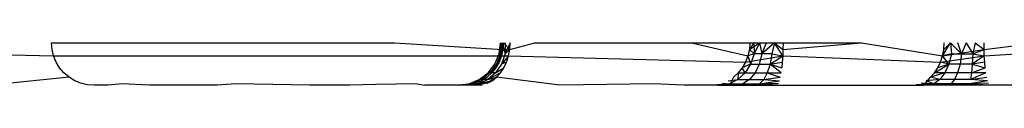
# Model space of a CAD drawing. Extents: x -2848 to 1947, y -2609 to 2663.
# Drawn here: x 1772 to 1777, y 1097 to 1097 of the extents above; entities that cross this region are included whole.
import ezdxf

# ---------------------------------------------------------------- set-up
doc = ezdxf.new("R2010")
doc.units = 0
doc.layers.get('0').update_dxf_attribs({"linetype": 'CONTINUOUS'})

msp = doc.modelspace()

# ---------------------------------------------------------------- linework, layer by layer
for p, q in [((1769.7906, 1096.7535), (1772.2019, 1096.6917)), ((1772.1946, 1096.7222), (1772.1921, 1096.7535)), ((1772.1921, 1096.7535), (1773.8031, 1096.7535)), ((1772.2019, 1096.6917), (1772.1946, 1096.7222)), ((1773.8031, 1096.7535), (1774.3101, 1096.7222)), ((1774.2923, 1096.7018), (1774.2992, 1096.7535)), ((1774.2923, 1096.7018), (1774.3016, 1096.7535)), ((1774.2923, 1096.7018), (1774.2992, 1096.7535)), ((1774.2923, 1096.7018), (1774.3016, 1096.7535)), ((1774.2994, 1096.7018), (1774.2992, 1096.7535)), ((1774.2994, 1096.7018), (1774.2992, 1096.7535)), ((1774.306, 1096.7535), (1774.2994, 1096.7018)), ((1774.306, 1096.7535), (1774.2994, 1096.7018)), ((1774.3032, 1096.6917), (1774.3016, 1096.7535)), ((1774.3032, 1096.6917), (1774.3016, 1096.7535)), ((1774.3124, 1096.7535), (1774.3032, 1096.6917)), ((1774.3124, 1096.7535), (1774.3032, 1096.6917)), ((1774.3101, 1096.7222), (1774.3032, 1096.6917)), ((1774.306, 1096.7535), (1774.32, 1096.7018)), ((1774.306, 1096.7535), (1774.32, 1096.7018)), ((1774.3124, 1096.7535), (1774.3101, 1096.7222)), ((1774.3101, 1096.7222), (1774.3419, 1096.7222)), ((1774.3124, 1096.7535), (1774.3419, 1096.7222)), ((1774.321, 1096.7535), (1774.32, 1096.7018)), ((1774.3438, 1096.7535), (1774.32, 1096.7018)), ((1774.321, 1096.7535), (1774.32, 1096.7018)), ((1774.3438, 1096.7535), (1774.32, 1096.7018)), ((1774.32, 1096.7018), (1774.3419, 1096.7222)), ((1774.32, 1096.7018), (1774.3419, 1096.7222)), ((1774.3362, 1096.6917), (1774.3419, 1096.7222)), ((1774.3419, 1096.7222), (1774.3438, 1096.7535)), ((1774.3419, 1096.7222), (1774.4593, 1096.7535)), ((1774.4593, 1096.7535), (1775.1952, 1096.7535)), ((1775.1952, 1096.7535), (1775.4597, 1096.6917)), ((1775.1952, 1096.7535), (1775.4689, 1096.7535)), ((1775.4666, 1096.7222), (1775.4597, 1096.6917)), ((1775.4689, 1096.7535), (1775.4666, 1096.7222)), ((1775.4666, 1096.7222), (1775.5141, 1096.7535)), ((1775.4878, 1096.7535), (1775.4666, 1096.7222)), ((1775.4878, 1096.7535), (1775.4666, 1096.7222)), ((1775.4882, 1096.7018), (1775.4666, 1096.7222)), ((1775.4882, 1096.7018), (1775.4666, 1096.7222)), ((1775.4689, 1096.7535), (1775.5141, 1096.7535)), ((1775.4878, 1096.7535), (1775.4882, 1096.7018)), ((1775.4878, 1096.7535), (1775.4882, 1096.7018)), ((1775.5141, 1096.7535), (1775.4882, 1096.7018)), ((1775.5141, 1096.7535), (1775.4882, 1096.7018)), ((1775.5141, 1096.7535), (1775.5838, 1096.7535)), ((1775.5141, 1096.7535), (1775.5254, 1096.7018)), ((1775.5141, 1096.7535), (1775.5254, 1096.7018)), ((1775.5254, 1096.7018), (1775.5466, 1096.7535)), ((1775.5838, 1096.7535), (1775.5254, 1096.7018)), ((1775.5254, 1096.7018), (1775.5466, 1096.7535)), ((1775.5838, 1096.7535), (1775.5254, 1096.7018)), ((1775.5838, 1096.7535), (1775.5714, 1096.7018)), ((1775.5838, 1096.7535), (1775.5714, 1096.7018)), ((1775.5838, 1096.7535), (1775.6242, 1096.7535)), ((1775.5838, 1096.7535), (1775.6238, 1096.7222)), ((1775.5838, 1096.7535), (1775.6238, 1096.7222)), ((1775.6227, 1096.6917), (1775.5838, 1096.7535)), ((1775.5838, 1096.7535), (1775.6238, 1096.7222)), ((1775.6227, 1096.6917), (1775.5838, 1096.7535)), ((1775.6238, 1096.7222), (1775.6227, 1096.6917)), ((1775.6242, 1096.7535), (1775.6238, 1096.7222)), ((1775.6238, 1096.7222), (1775.9925, 1096.7535)), ((1775.6242, 1096.7535), (1775.9925, 1096.7535)), ((1775.9925, 1096.7535), (1776.3727, 1096.6917)), ((1776.3727, 1096.6917), (1776.4099, 1096.7535)), ((1776.3727, 1096.6917), (1776.4099, 1096.7535)), ((1776.3727, 1096.6917), (1776.3784, 1096.7222)), ((1776.3727, 1096.6917), (1776.5675, 1096.7222)), ((1776.3784, 1096.7222), (1776.3803, 1096.7535)), ((1776.4099, 1096.7535), (1776.3784, 1096.7222)), ((1776.4099, 1096.7535), (1776.3784, 1096.7222)), ((1776.4099, 1096.7535), (1776.4142, 1096.7018)), ((1776.4099, 1096.7535), (1776.4617, 1096.7018)), ((1776.4099, 1096.7535), (1776.4142, 1096.7018)), ((1776.4099, 1096.7535), (1776.4617, 1096.7018)), ((1776.4617, 1096.7018), (1776.445, 1096.7535)), ((1776.4617, 1096.7018), (1776.445, 1096.7535)), ((1776.484, 1096.7535), (1776.4617, 1096.7018)), ((1776.484, 1096.7535), (1776.4617, 1096.7018)), ((1776.484, 1096.7535), (1776.5142, 1096.7018)), ((1776.484, 1096.7535), (1776.5142, 1096.7018)), ((1776.5253, 1096.7535), (1776.5142, 1096.7018)), ((1776.5253, 1096.7535), (1776.5142, 1096.7018)), ((1776.5142, 1096.7018), (1776.5675, 1096.7222)), ((1776.5142, 1096.7018), (1776.5675, 1096.7222)), ((1776.5253, 1096.7535), (1776.5675, 1096.7222)), ((1776.5253, 1096.7535), (1776.5675, 1096.7222)), ((1776.5675, 1096.7222), (1776.5671, 1096.7535)), ((1776.5675, 1096.7222), (1776.8318, 1096.7535)), ((1776.5686, 1096.6917), (1776.5675, 1096.7222)), ((1776.5686, 1096.6917), (1777.5921, 1096.7535)), ((1772.2139, 1096.6627), (1772.2019, 1096.6917)), ((1772.2019, 1096.6917), (1774.3032, 1096.6917)), ((1774.2724, 1096.6535), (1774.2923, 1096.7018)), ((1774.2724, 1096.6535), (1774.2923, 1096.7018)), ((1774.2994, 1096.7018), (1774.2801, 1096.6535)), ((1774.2994, 1096.7018), (1774.2801, 1096.6535)), ((1774.3032, 1096.6917), (1774.2801, 1096.6535)), ((1774.3032, 1096.6917), (1774.2801, 1096.6535)), ((1774.3032, 1096.6917), (1774.292, 1096.6627)), ((1774.32, 1096.7018), (1774.3027, 1096.6535)), ((1774.32, 1096.7018), (1774.3027, 1096.6535)), ((1774.3362, 1096.6917), (1774.3027, 1096.6535)), ((1774.3362, 1096.6917), (1774.3027, 1096.6535)), ((1774.3032, 1096.6917), (1774.3362, 1096.6917)), ((1774.3269, 1096.6627), (1774.3362, 1096.6917)), ((1774.3362, 1096.6917), (1775.4485, 1096.6627)), ((1775.4597, 1096.6917), (1775.4485, 1096.6627)), ((1775.4485, 1096.6627), (1775.6227, 1096.6917)), ((1775.4882, 1096.7018), (1775.4597, 1096.6917)), ((1775.4882, 1096.7018), (1775.4597, 1096.6917)), ((1775.4597, 1096.6917), (1775.4721, 1096.6535)), ((1775.4597, 1096.6917), (1775.4721, 1096.6535)), ((1775.4882, 1096.7018), (1775.4721, 1096.6535)), ((1775.4882, 1096.7018), (1775.4721, 1096.6535)), ((1775.5254, 1096.7018), (1775.4882, 1096.7018)), ((1775.5254, 1096.7018), (1775.4882, 1096.7018)), ((1775.5254, 1096.7018), (1775.5128, 1096.6535)), ((1775.5254, 1096.7018), (1775.5128, 1096.6535)), ((1775.5714, 1096.7018), (1775.5254, 1096.7018)), ((1775.5714, 1096.7018), (1775.5254, 1096.7018)), ((1775.5714, 1096.7018), (1775.5632, 1096.6535)), ((1775.5714, 1096.7018), (1775.5632, 1096.6535)), ((1775.5632, 1096.6535), (1775.6227, 1096.6917)), ((1775.5632, 1096.6535), (1775.6227, 1096.6917)), ((1775.5714, 1096.7018), (1775.6227, 1096.6917)), ((1775.5714, 1096.7018), (1775.6227, 1096.6917)), ((1775.6227, 1096.6917), (1775.6208, 1096.6627)), ((1775.6227, 1096.6917), (1776.3634, 1096.6627)), ((1776.3634, 1096.6627), (1776.3727, 1096.6917)), ((1776.3634, 1096.6627), (1776.5686, 1096.6917)), ((1776.4142, 1096.7018), (1776.3727, 1096.6917)), ((1776.4142, 1096.7018), (1776.3727, 1096.6917)), ((1776.4025, 1096.6535), (1776.3727, 1096.6917)), ((1776.4025, 1096.6535), (1776.3727, 1096.6917)), ((1776.4142, 1096.7018), (1776.4025, 1096.6535)), ((1776.4142, 1096.7018), (1776.4025, 1096.6535)), ((1776.4142, 1096.7018), (1776.4617, 1096.7018)), ((1776.4142, 1096.7018), (1776.4617, 1096.7018)), ((1776.4617, 1096.7018), (1776.4545, 1096.6535)), ((1776.4617, 1096.7018), (1776.4545, 1096.6535)), ((1776.4617, 1096.7018), (1776.5142, 1096.7018)), ((1776.4617, 1096.7018), (1776.5142, 1096.7018)), ((1776.5142, 1096.7018), (1776.5121, 1096.6535)), ((1776.5142, 1096.7018), (1776.5121, 1096.6535)), ((1776.5686, 1096.6917), (1776.5121, 1096.6535)), ((1776.5686, 1096.6917), (1776.5121, 1096.6535)), ((1776.5142, 1096.7018), (1776.5686, 1096.6917)), ((1776.5142, 1096.7018), (1776.5686, 1096.6917)), ((1776.5705, 1096.6627), (1776.5686, 1096.6917)), ((1772.2303, 1096.636), (1772.2139, 1096.6627)), ((1772.2507, 1096.6121), (1772.2303, 1096.636)), ((1774.2406, 1096.6121), (1774.2724, 1096.6535)), ((1774.2406, 1096.6121), (1774.2724, 1096.6535)), ((1774.2801, 1096.6535), (1774.2494, 1096.6121)), ((1774.2801, 1096.6535), (1774.2494, 1096.6121)), ((1774.2801, 1096.6535), (1774.2494, 1096.6121)), ((1774.2801, 1096.6535), (1774.2494, 1096.6121)), ((1774.2577, 1096.6121), (1774.2801, 1096.6535)), ((1774.2577, 1096.6121), (1774.2801, 1096.6535)), ((1774.2767, 1096.636), (1774.2577, 1096.6121)), ((1774.3027, 1096.6535), (1774.2752, 1096.6121)), ((1774.3027, 1096.6535), (1774.2752, 1096.6121)), ((1774.2752, 1096.6121), (1774.3141, 1096.636)), ((1774.2752, 1096.6121), (1774.3141, 1096.636)), ((1774.292, 1096.6627), (1774.2767, 1096.636)), ((1774.2983, 1096.6121), (1774.3141, 1096.636)), ((1774.3269, 1096.6627), (1774.3027, 1096.6535)), ((1774.3269, 1096.6627), (1774.3027, 1096.6535)), ((1774.3141, 1096.636), (1774.3269, 1096.6627)), ((1775.4332, 1096.636), (1775.4142, 1096.6121)), ((1775.4485, 1096.6627), (1775.4332, 1096.636)), ((1775.4721, 1096.6535), (1775.4332, 1096.636)), ((1775.4721, 1096.6535), (1775.4332, 1096.636)), ((1775.4463, 1096.6121), (1775.4332, 1096.636)), ((1775.4463, 1096.6121), (1775.4332, 1096.636)), ((1775.4721, 1096.6535), (1775.4463, 1096.6121)), ((1775.4721, 1096.6535), (1775.4463, 1096.6121)), ((1775.4721, 1096.6535), (1775.5128, 1096.6535)), ((1775.4721, 1096.6535), (1775.5128, 1096.6535)), ((1775.5128, 1096.6535), (1775.4928, 1096.6121)), ((1775.5128, 1096.6535), (1775.4928, 1096.6121)), ((1775.5128, 1096.6535), (1775.5632, 1096.6535)), ((1775.5128, 1096.6535), (1775.5632, 1096.6535)), ((1775.5632, 1096.6535), (1775.5503, 1096.6121)), ((1775.5632, 1096.6535), (1775.5503, 1096.6121)), ((1775.5632, 1096.6535), (1775.6208, 1096.6627)), ((1775.5632, 1096.6535), (1775.6208, 1096.6627)), ((1775.5632, 1096.6535), (1775.6182, 1096.636)), ((1775.615, 1096.6121), (1775.5632, 1096.6535)), ((1775.5632, 1096.6535), (1775.6182, 1096.636)), ((1775.615, 1096.6121), (1775.5632, 1096.6535)), ((1775.6208, 1096.6627), (1775.6182, 1096.636)), ((1776.3348, 1096.6121), (1776.4025, 1096.6535)), ((1776.3348, 1096.6121), (1776.4025, 1096.6535)), ((1776.3348, 1096.6121), (1776.3506, 1096.636)), ((1776.3506, 1096.636), (1776.3634, 1096.6627)), ((1776.4025, 1096.6535), (1776.3506, 1096.636)), ((1776.4025, 1096.6535), (1776.3506, 1096.636)), ((1776.4025, 1096.6535), (1776.3634, 1096.6627)), ((1776.4025, 1096.6535), (1776.3634, 1096.6627)), ((1776.4025, 1096.6535), (1776.3838, 1096.6121)), ((1776.4025, 1096.6535), (1776.3838, 1096.6121)), ((1776.4545, 1096.6535), (1776.4025, 1096.6535)), ((1776.4545, 1096.6535), (1776.4025, 1096.6535)), ((1776.4545, 1096.6535), (1776.4432, 1096.6121)), ((1776.4545, 1096.6535), (1776.4432, 1096.6121)), ((1776.5121, 1096.6535), (1776.4545, 1096.6535)), ((1776.5121, 1096.6535), (1776.4545, 1096.6535)), ((1776.5121, 1096.6535), (1776.5088, 1096.6121)), ((1776.5121, 1096.6535), (1776.5088, 1096.6121)), ((1776.5088, 1096.6121), (1776.5731, 1096.636)), ((1776.5088, 1096.6121), (1776.5731, 1096.636)), ((1776.5705, 1096.6627), (1776.5121, 1096.6535)), ((1776.5705, 1096.6627), (1776.5121, 1096.6535)), ((1776.5121, 1096.6535), (1776.5731, 1096.636)), ((1776.5121, 1096.6535), (1776.5731, 1096.636)), ((1776.5731, 1096.636), (1776.5705, 1096.6627)), ((1772.2746, 1096.5917), (1771.8939, 1096.5535)), ((1772.2746, 1096.5917), (1772.2507, 1096.6121)), ((1772.3013, 1096.5753), (1772.2746, 1096.5917)), ((1774.1992, 1096.5803), (1774.2406, 1096.6121)), ((1774.1992, 1096.5803), (1774.2406, 1096.6121)), ((1774.2494, 1096.6121), (1774.2094, 1096.5803)), ((1774.2494, 1096.6121), (1774.2094, 1096.5803)), ((1774.2494, 1096.6121), (1774.2094, 1096.5803)), ((1774.2494, 1096.6121), (1774.2094, 1096.5803)), ((1774.2094, 1096.5803), (1774.2354, 1096.5917)), ((1774.2094, 1096.5803), (1774.2354, 1096.5917)), ((1774.2354, 1096.5917), (1774.2104, 1096.5753)), ((1774.2577, 1096.6121), (1774.2354, 1096.5917)), ((1774.2798, 1096.5917), (1774.2365, 1096.5633)), ((1774.2752, 1096.6121), (1774.2393, 1096.5803)), ((1774.2983, 1096.6121), (1774.2393, 1096.5803)), ((1774.2752, 1096.6121), (1774.2393, 1096.5803)), ((1774.2983, 1096.6121), (1774.2393, 1096.5803)), ((1774.2393, 1096.5803), (1774.2798, 1096.5917)), ((1774.2393, 1096.5803), (1774.2798, 1096.5917)), ((1774.2752, 1096.6121), (1774.2494, 1096.6121)), ((1774.2752, 1096.6121), (1774.2494, 1096.6121)), ((1774.259, 1096.5753), (1774.2798, 1096.5917)), ((1774.2798, 1096.5917), (1774.2983, 1096.6121)), ((1774.5769, 1096.5535), (1774.2798, 1096.5917)), ((1775.3919, 1096.5917), (1775.3726, 1096.5535)), ((1775.4142, 1096.6121), (1775.3919, 1096.5917)), ((1775.4463, 1096.6121), (1775.4128, 1096.5803)), ((1775.4142, 1096.6121), (1775.4128, 1096.5803)), ((1775.4463, 1096.6121), (1775.4128, 1096.5803)), ((1775.4142, 1096.6121), (1775.4128, 1096.5803)), ((1775.4142, 1096.6121), (1775.4463, 1096.6121)), ((1775.4142, 1096.6121), (1775.4463, 1096.6121)), ((1775.4463, 1096.6121), (1775.4928, 1096.6121)), ((1775.4463, 1096.6121), (1775.4928, 1096.6121)), ((1775.4928, 1096.6121), (1775.4667, 1096.5803)), ((1775.4928, 1096.6121), (1775.4667, 1096.5803)), ((1775.4928, 1096.6121), (1775.5503, 1096.6121)), ((1775.4928, 1096.6121), (1775.5503, 1096.6121)), ((1775.5503, 1096.6121), (1775.5334, 1096.5803)), ((1775.5503, 1096.6121), (1775.5334, 1096.5803)), ((1775.5334, 1096.5803), (1775.6113, 1096.5917)), ((1775.5334, 1096.5803), (1775.6113, 1096.5917)), ((1775.5503, 1096.6121), (1775.615, 1096.6121)), ((1775.5503, 1096.6121), (1775.6113, 1096.5917)), ((1775.5503, 1096.6121), (1775.615, 1096.6121)), ((1775.5503, 1096.6121), (1775.6113, 1096.5917)), ((1776.2841, 1096.5535), (1776.3163, 1096.5917)), ((1776.3163, 1096.5917), (1776.3348, 1096.6121)), ((1776.3838, 1096.6121), (1776.3163, 1096.5917)), ((1776.3838, 1096.6121), (1776.3163, 1096.5917)), ((1776.3595, 1096.5803), (1776.3163, 1096.5917)), ((1776.3595, 1096.5803), (1776.3163, 1096.5917)), ((1776.3838, 1096.6121), (1776.3348, 1096.6121)), ((1776.3838, 1096.6121), (1776.3348, 1096.6121)), ((1776.3838, 1096.6121), (1776.3595, 1096.5803)), ((1776.3838, 1096.6121), (1776.3595, 1096.5803)), ((1776.4432, 1096.6121), (1776.3838, 1096.6121)), ((1776.4432, 1096.6121), (1776.3838, 1096.6121)), ((1776.4432, 1096.6121), (1776.4283, 1096.5803)), ((1776.4432, 1096.6121), (1776.4283, 1096.5803)), ((1776.5088, 1096.6121), (1776.4432, 1096.6121)), ((1776.5088, 1096.6121), (1776.4432, 1096.6121)), ((1776.5088, 1096.6121), (1776.5045, 1096.5803)), ((1776.5763, 1096.6121), (1776.5045, 1096.5803)), ((1776.5088, 1096.6121), (1776.5045, 1096.5803)), ((1776.5763, 1096.6121), (1776.5045, 1096.5803)), ((1776.5045, 1096.5803), (1776.58, 1096.5917)), ((1776.5045, 1096.5803), (1776.58, 1096.5917)), ((1776.5763, 1096.6121), (1776.5088, 1096.6121)), ((1776.5763, 1096.6121), (1776.5088, 1096.6121)), ((1772.3303, 1096.5633), (1772.3013, 1096.5753)), ((1772.3609, 1096.556), (1772.3303, 1096.5633)), ((1772.3921, 1096.5535), (1772.3609, 1096.556)), ((1772.4574, 1096.5535), (1772.3921, 1096.5535)), ((1772.5227, 1096.5603), (1772.4574, 1096.5535)), ((1772.6515, 1096.5535), (1772.5227, 1096.5603)), ((1772.9698, 1096.5535), (1772.6515, 1096.5535)), ((1773.0574, 1096.5603), (1772.9698, 1096.5535)), ((1773.4044, 1096.5535), (1773.0574, 1096.5603)), ((1773.5921, 1096.5535), (1773.4044, 1096.5535)), ((1773.7144, 1096.5577), (1773.5921, 1096.5535)), ((1773.9079, 1096.5603), (1773.7144, 1096.5577)), ((1773.9079, 1096.5603), (1773.9445, 1096.5535)), ((1774.1885, 1096.5535), (1773.9445, 1096.5535)), ((1774.0997, 1096.5535), (1774.1509, 1096.5603)), ((1774.0997, 1096.5535), (1774.1628, 1096.5603)), ((1774.0997, 1096.5535), (1774.1509, 1096.5603)), ((1774.0997, 1096.5535), (1774.1628, 1096.5603)), ((1774.1628, 1096.5603), (1774.104, 1096.5535)), ((1774.1628, 1096.5603), (1774.104, 1096.5535)), ((1774.1628, 1096.5603), (1774.1129, 1096.5535)), ((1774.1129, 1096.5535), (1774.1509, 1096.5603)), ((1774.1976, 1096.5603), (1774.1129, 1096.5535)), ((1774.1628, 1096.5603), (1774.1129, 1096.5535)), ((1774.1129, 1096.5535), (1774.1509, 1096.5603)), ((1774.1976, 1096.5603), (1774.1129, 1096.5535)), ((1774.1628, 1096.5603), (1774.1256, 1096.5535)), ((1774.1628, 1096.5603), (1774.1256, 1096.5535)), ((1774.1976, 1096.5603), (1774.1429, 1096.5535)), ((1774.1976, 1096.5603), (1774.1429, 1096.5535)), ((1774.1429, 1096.5535), (1774.2128, 1096.556)), ((1774.1429, 1096.5535), (1774.2128, 1096.556)), ((1774.1509, 1096.5603), (1774.1992, 1096.5803)), ((1774.1509, 1096.5603), (1774.1992, 1096.5803)), ((1774.2094, 1096.5803), (1774.1628, 1096.5603)), ((1774.2094, 1096.5803), (1774.1628, 1096.5603)), ((1774.2094, 1096.5803), (1774.1628, 1096.5603)), ((1774.2094, 1096.5803), (1774.1628, 1096.5603)), ((1774.1628, 1096.5603), (1774.2104, 1096.5753)), ((1774.1628, 1096.5603), (1774.2104, 1096.5753)), ((1774.1976, 1096.5603), (1774.1628, 1096.5603)), ((1774.1976, 1096.5603), (1774.1628, 1096.5603)), ((1774.2104, 1096.5753), (1774.1885, 1096.5535)), ((1774.2365, 1096.5633), (1774.1885, 1096.5535)), ((1774.2393, 1096.5803), (1774.1976, 1096.5603)), ((1774.2393, 1096.5803), (1774.1976, 1096.5603)), ((1774.259, 1096.5753), (1774.1976, 1096.5603)), ((1774.259, 1096.5753), (1774.1976, 1096.5603)), ((1774.2365, 1096.5633), (1774.1976, 1096.5603)), ((1774.2365, 1096.5633), (1774.1976, 1096.5603)), ((1774.2393, 1096.5803), (1774.2094, 1096.5803)), ((1774.2393, 1096.5803), (1774.2094, 1096.5803)), ((1774.2365, 1096.5633), (1774.259, 1096.5753)), ((1775.0163, 1096.5603), (1774.5769, 1096.5535)), ((1775.1582, 1096.5535), (1775.0163, 1096.5603)), ((1775.3726, 1096.5535), (1775.1582, 1096.5535)), ((1775.3738, 1096.5603), (1775.3113, 1096.556)), ((1775.3738, 1096.5603), (1775.3113, 1096.556)), ((1775.3738, 1096.5603), (1775.32, 1096.5535)), ((1775.3738, 1096.5603), (1775.32, 1096.5535)), ((1775.32, 1096.5535), (1775.4037, 1096.5535)), ((1775.32, 1096.5535), (1775.4037, 1096.5535)), ((1775.3398, 1096.5633), (1775.3738, 1096.5603)), ((1775.3398, 1096.5633), (1775.3738, 1096.5603)), ((1775.3669, 1096.5753), (1775.4128, 1096.5803)), ((1775.3669, 1096.5753), (1775.4128, 1096.5803)), ((1775.3726, 1096.5535), (1776.2841, 1096.5535)), ((1775.4128, 1096.5803), (1775.3738, 1096.5603)), ((1775.4128, 1096.5803), (1775.3738, 1096.5603)), ((1775.3738, 1096.5603), (1775.4363, 1096.5603)), ((1775.3738, 1096.5603), (1775.4363, 1096.5603)), ((1775.4363, 1096.5603), (1775.4037, 1096.5535)), ((1775.4363, 1096.5603), (1775.4037, 1096.5535)), ((1775.4037, 1096.5535), (1775.512, 1096.5535)), ((1775.4037, 1096.5535), (1775.512, 1096.5535)), ((1775.4128, 1096.5803), (1775.4667, 1096.5803)), ((1775.4128, 1096.5803), (1775.4667, 1096.5803)), ((1775.4667, 1096.5803), (1775.4363, 1096.5603)), ((1775.4667, 1096.5803), (1775.4363, 1096.5603)), ((1775.4363, 1096.5603), (1775.5138, 1096.5603)), ((1775.4363, 1096.5603), (1775.5138, 1096.5603)), ((1775.4667, 1096.5803), (1775.5334, 1096.5803)), ((1775.4667, 1096.5803), (1775.5334, 1096.5803)), ((1775.5334, 1096.5803), (1775.5138, 1096.5603)), ((1775.5334, 1096.5803), (1775.5138, 1096.5603)), ((1775.5138, 1096.5603), (1775.6071, 1096.5753)), ((1775.5138, 1096.5603), (1775.6071, 1096.5753)), ((1775.5138, 1096.5603), (1775.6025, 1096.5633)), ((1775.5138, 1096.5603), (1775.6025, 1096.5633)), ((1775.5138, 1096.5603), (1775.5977, 1096.556)), ((1775.5928, 1096.5535), (1775.5138, 1096.5603)), ((1775.5138, 1096.5603), (1775.5977, 1096.556)), ((1775.5928, 1096.5535), (1775.5138, 1096.5603)), ((1775.5334, 1096.5803), (1775.6071, 1096.5753)), ((1775.5334, 1096.5803), (1775.6071, 1096.5753)), ((1776.225, 1096.5535), (1776.3312, 1096.5603)), ((1776.225, 1096.5535), (1776.3312, 1096.5603)), ((1776.3312, 1096.5603), (1776.2493, 1096.556)), ((1776.3312, 1096.5603), (1776.2493, 1096.556)), ((1776.3312, 1096.5603), (1776.273, 1096.5633)), ((1776.3312, 1096.5603), (1776.273, 1096.5633)), ((1776.3312, 1096.5603), (1776.2841, 1096.5535)), ((1776.3312, 1096.5603), (1776.2841, 1096.5535)), ((1776.863, 1096.5535), (1776.2841, 1096.5535)), ((1776.3926, 1096.5535), (1776.2841, 1096.5535)), ((1776.3926, 1096.5535), (1776.2841, 1096.5535)), ((1776.3595, 1096.5803), (1776.2955, 1096.5753)), ((1776.3595, 1096.5803), (1776.2955, 1096.5753)), ((1776.3312, 1096.5603), (1776.2955, 1096.5753)), ((1776.3312, 1096.5603), (1776.2955, 1096.5753)), ((1776.3595, 1096.5803), (1776.3312, 1096.5603)), ((1776.3595, 1096.5803), (1776.3312, 1096.5603)), ((1776.4111, 1096.5603), (1776.3312, 1096.5603)), ((1776.4111, 1096.5603), (1776.3312, 1096.5603)), ((1776.4283, 1096.5803), (1776.3595, 1096.5803)), ((1776.4283, 1096.5803), (1776.3595, 1096.5803)), ((1776.515, 1096.5535), (1776.3926, 1096.5535)), ((1776.515, 1096.5535), (1776.3926, 1096.5535)), ((1776.4283, 1096.5803), (1776.4111, 1096.5603)), ((1776.4283, 1096.5803), (1776.4111, 1096.5603)), ((1776.4995, 1096.5603), (1776.4111, 1096.5603)), ((1776.4995, 1096.5603), (1776.4111, 1096.5603)), ((1776.5045, 1096.5803), (1776.4283, 1096.5803)), ((1776.5045, 1096.5803), (1776.4283, 1096.5803)), ((1776.5842, 1096.5753), (1776.4995, 1096.5603)), ((1776.5842, 1096.5753), (1776.4995, 1096.5603)), ((1776.5888, 1096.5633), (1776.4995, 1096.5603)), ((1776.5888, 1096.5633), (1776.4995, 1096.5603)), ((1776.4995, 1096.5603), (1776.5936, 1096.556)), ((1776.4995, 1096.5603), (1776.5936, 1096.556)), ((1776.5842, 1096.5753), (1776.5045, 1096.5803)), ((1776.5842, 1096.5753), (1776.5045, 1096.5803)), ((1776.515, 1096.5535), (1776.5936, 1096.556)), ((1776.515, 1096.5535), (1776.5936, 1096.556))]:
    msp.add_line(p, q)

doc.saveas('drawing.dxf')
